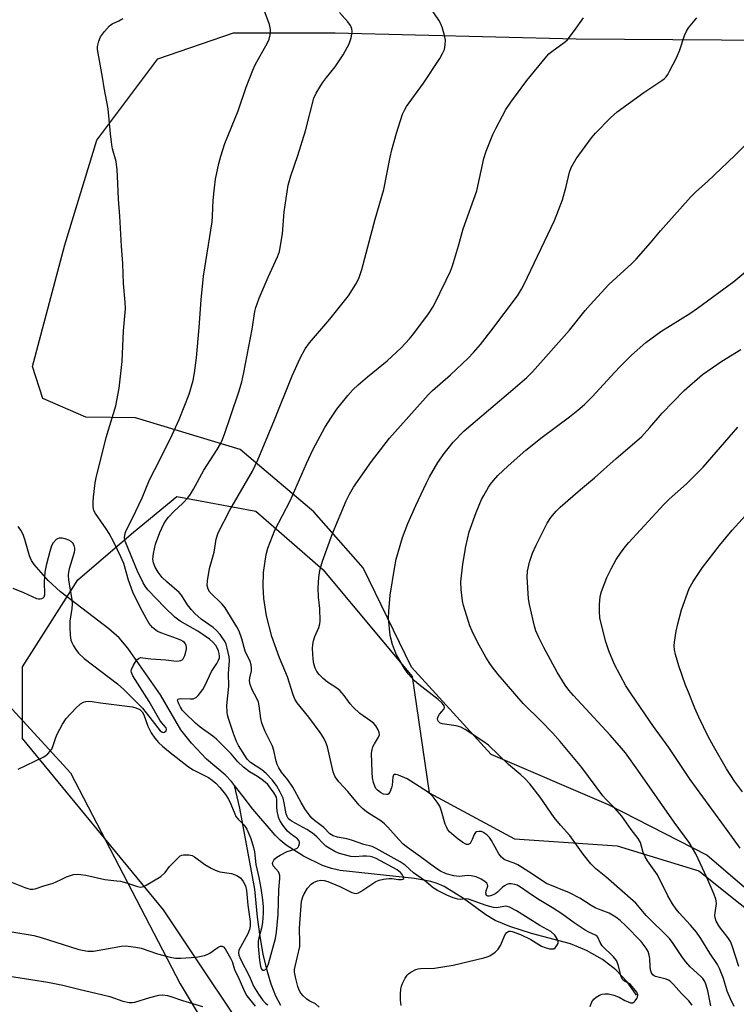
# Model space of a CAD drawing. Units: inches. Extents: x 1267768 to 1273768, y 565449 to 569450.
# Drawn here: x 1271174 to 1271394, y 568769 to 569071 of the extents above; entities that cross this region are included whole.
import ezdxf

# ---------------------------------------------------------------- set-up
doc = ezdxf.new("R2010")
doc.units = ezdxf.units.IN
doc.header["$MEASUREMENT"] = 0
for name, color, linetype in [('HYDRO-Single Line Stream', 4, 'Continuous'), ('NTRL-Farm Land', 3, 'Continuous'), ('NTRL-Trees', 3, 'Continuous'), ('Undefined', 1, 'Continuous')]:
    doc.layers.add(name, color=color, linetype=linetype)

msp = doc.modelspace()

# ---------------------------------------------------------------- linework, layer by layer
at = {"layer": 'HYDRO-Single Line Stream'}
for points in [[(1271240.24, 568836.05), (1271239.27, 568837.32), (1271237.33, 568839.28), (1271231.59, 568844.13), (1271227.02, 568848.98), (1271223.81, 568853.11), (1271217.55, 568863.81), (1271207.55, 568878.14), (1271204.88, 568881.23), (1271201.74, 568884.04), (1271186.95, 568895.3), (1271183.15, 568898.76), (1271178.86, 568903.74), (1271178.08, 568904.92), (1271177.45, 568906.37), (1271176.08, 568911.34), (1271175.53, 568912.94), (1271174.86, 568914.26), (1271174.04, 568915.34)], [(1271254.37, 568768.66), (1271252.83, 568771.55), (1271251.39, 568775.26), (1271250.17, 568779.36), (1271249.01, 568784.39), (1271248.04, 568789.77), (1271247.22, 568795.7), (1271246.41, 568804.28), (1271241.85, 568829.14), (1271240.24, 568836.05)], [(1271363.23, 568771.88), (1271360.44, 568775.98), (1271356.92, 568779.66), (1271352.81, 568782.8), (1271347.96, 568785.55), (1271343.02, 568787.54), (1271331.07, 568790.74), (1271324.5, 568792.85), (1271319.98, 568794.75), (1271317.13, 568796.46), (1271310.27, 568801.47), (1271304.34, 568805.09), (1271302.26, 568806.04), (1271300.3, 568806.65), (1271295.26, 568807.56), (1271272.55, 568810.06), (1271269.92, 568810.61), (1271267.19, 568811.51), (1271261.28, 568814.43), (1271256.03, 568817.76), (1271254.17, 568819.27), (1271252.61, 568820.8), (1271245.83, 568828.79), (1271242.87, 568832.64), (1271240.24, 568836.05)]]:
    msp.add_lwpolyline(points, dxfattribs=at)
at = {"layer": 'NTRL-Farm Land'}
msp.add_lwpolyline([(1271409.24, 568793.74), (1271384.8, 568814.75), (1271354.64, 568830.14), (1271318.81, 568845.58), (1271294.42, 568872.27), (1271279.54, 568902.66), (1271264.54, 568919.81), (1271241.98, 568938.92), (1271209.88, 568948.65), (1271194.74, 568948.78), (1271181.53, 568954.57), (1271178.38, 568964.31), (1271188.27, 569001.62), (1271198.07, 569033.6), (1271216.74, 569058.47), (1271239.86, 569066.45), (1271270.98, 569066.44), (1271344.77, 569064.63), (1271478.12, 569063.69)], dxfattribs=at)
msp.add_polyline3d([(1270702.61, 568955.71, 0), (1270859.55, 568933.57, 0), (1270997.59, 568915.38, 0), (1271086.4, 568895.71, 0), (1271135.49, 568880.16, 0), (1271161.91, 568870.48, 0), (1271190.05, 568839.97, 0), (1271223.58, 568775.37, 0), (1271296.38, 568653.69, 0), (1271311.27, 568623.3, 0), (1271316.63, 568585.41, 0), (1271310.53, 568536.28, 0), (1271296.08, 568394.53, 0)], dxfattribs=at)
at = {"layer": 'NTRL-Trees'}
msp.add_lwpolyline([(1271550.06, 568342.68), (1271350.15, 568337.97), (1271324.16, 568346.05), (1271317.32, 568382.76), (1271337.36, 568507.6), (1271334.24, 568546.95), (1271331.28, 568584.27), (1271322.6, 568626.59), (1271283.54, 568691.69), (1271250.98, 568749.2), (1271218.43, 568798.03), (1271175.27, 568850.48), (1271175.27, 568872.34), (1271192.27, 568899.06), (1271209.27, 568913.63), (1271222.54, 568924.48), (1271246.78, 568920), (1271267.26, 568902.19), (1271294.61, 568869.43), (1271299.81, 568833.83), (1271325.86, 568819.73), (1271357.32, 568817.56), (1271382.28, 568809.96), (1271420.26, 568779.58)], dxfattribs=at)
at = {"layer": 'Undefined'}
for points, elevation in [([(1271291.27, 568768.67), (1271291.01, 568770.37), (1271290.99, 568772.06), (1271291.11, 568773.75), (1271291.3, 568774.58), (1271291.63, 568775.41), (1271292.43, 568777.02), (1271293.06, 568778.01), (1271293.46, 568778.43), (1271294.15, 568778.94), (1271295.69, 568779.76), (1271296.42, 568779.96), (1271297.13, 568780.06), (1271301.43, 568780.17), (1271307.15, 568781.05), (1271316.49, 568783.24), (1271317.58, 568783.56), (1271318.4, 568783.93), (1271320, 568785.02), (1271320.95, 568785.98), (1271321.6, 568787.1), (1271323.1, 568790.47), (1271323.57, 568791.08), (1271324.19, 568791.42), (1271324.69, 568791.47), (1271325.23, 568791.38), (1271327.76, 568790.45), (1271330.9, 568788.94), (1271334.22, 568786.83), (1271335.26, 568786.41), (1271336.63, 568786.07), (1271337.42, 568786), (1271337.9, 568786.09), (1271338.31, 568786.34), (1271338.66, 568786.72), (1271339.08, 568787.38), (1271339.26, 568787.86), (1271339.27, 568788.34), (1271339.02, 568789.09), (1271338.25, 568790.26), (1271337.03, 568791.31), (1271333.62, 568793.21), (1271326.52, 568797.68), (1271324.43, 568798.75), (1271323.63, 568799.01), (1271323.11, 568799.06), (1271320.52, 568798.63), (1271319.48, 568798.68), (1271317.25, 568799.33), (1271311.86, 568801.29), (1271311.06, 568801.4), (1271309.34, 568801.17), (1271308.53, 568801.21), (1271307.12, 568801.62), (1271305.23, 568802.48), (1271302.33, 568803.94), (1271301.05, 568804.71), (1271298.32, 568806.94), (1271295.01, 568809.31), (1271292.43, 568811.7), (1271290.95, 568812.64), (1271283.59, 568816.73), (1271282.34, 568817.33), (1271279.81, 568818.02), (1271276.07, 568819.35), (1271274.63, 568819.68), (1271271.73, 568820.18), (1271270.37, 568820.68), (1271269.39, 568821.3), (1271267.54, 568823.14), (1271264.72, 568825.33), (1271263.91, 568826.05), (1271263.03, 568827.08), (1271261.77, 568828.93), (1271260.6, 568830.87), (1271258.02, 568835.53), (1271256.52, 568837.76), (1271254.58, 568840.17), (1271253.79, 568841.41), (1271253.27, 568842.46), (1271252.97, 568843.48), (1271252.27, 568846.74), (1271251.86, 568848.09), (1271249.6, 568852.53), (1271248.58, 568855.11), (1271248.29, 568856.55), (1271247.79, 568860.4), (1271247.51, 568861.53), (1271246.96, 568862.84), (1271245.76, 568865.12), (1271245, 568867.02), (1271244.82, 568868.14), (1271244.92, 568869.01), (1271245.44, 568871.2), (1271245.45, 568872.08), (1271245.33, 568872.95), (1271244.99, 568873.97), (1271243.52, 568877.15), (1271242.46, 568880.98), (1271241.64, 568883.33), (1271240.93, 568884.62), (1271237.35, 568890.41), (1271236.39, 568891.58), (1271232.71, 568895.22), (1271232.14, 568896.17), (1271231.87, 568897.23), (1271231.95, 568898.68), (1271232.59, 568902.48), (1271233.96, 568907.49), (1271234.61, 568911.49), (1271235.24, 568913.38), (1271238.76, 568920.31), (1271245.68, 568932.31), (1271247.38, 568935.72), (1271252.23, 568947.5), (1271257.83, 568961.51), (1271260.26, 568966.86), (1271261.86, 568969.69), (1271263.19, 568971.58), (1271269.35, 568978.77), (1271275.09, 568985.98), (1271277.3, 568989.5), (1271278.28, 568991.31), (1271279.22, 568993.99), (1271283.31, 569009.45), (1271285.9, 569018.55), (1271287.83, 569028.42), (1271288.36, 569030.67), (1271289.78, 569035.75), (1271291.67, 569041.56), (1271292.22, 569042.8), (1271292.89, 569043.96), (1271298.02, 569051.1), (1271303.04, 569058.67), (1271303.91, 569060.16), (1271304.44, 569061.41), (1271304.71, 569062.8), (1271304.74, 569064.24), (1271304.47, 569065.66), (1271303.85, 569067.91), (1271303.27, 569069.42), (1271302.78, 569070.39), (1271300.14, 569074.26)], 546), ([(1271174.01, 568841.06), (1271181.68, 568844.77), (1271182.44, 568845.21), (1271183.08, 568845.73), (1271183.81, 568846.54), (1271184.27, 568847.22), (1271184.72, 568848.26), (1271185.52, 568850.74), (1271185.94, 568851.81), (1271187.6, 568854.87), (1271188.64, 568856.51), (1271191.62, 568859.68), (1271193.03, 568861.01), (1271193.96, 568861.52), (1271194.73, 568861.73), (1271195.52, 568861.84), (1271196.65, 568861.78), (1271199.22, 568861.36), (1271208.97, 568860.13), (1271210.05, 568859.87), (1271211.19, 568859.28), (1271211.94, 568858.59), (1271212.49, 568857.71), (1271213.71, 568854.25), (1271214.75, 568852.21), (1271215.82, 568850.5), (1271216.94, 568849.25), (1271218.17, 568848.1), (1271220.04, 568846.54), (1271226.11, 568841.74), (1271227.6, 568840.85), (1271232.2, 568838.49), (1271233.39, 568837.72), (1271234.51, 568836.75), (1271235.77, 568835.48), (1271237.44, 568833.27), (1271238.33, 568831.83), (1271239.1, 568830.33), (1271240.28, 568827.35), (1271240.66, 568826.58), (1271241.34, 568825.73), (1271243.18, 568823.9), (1271243.95, 568822.71), (1271245.25, 568819.83), (1271246.04, 568817.09), (1271246.31, 568815.72), (1271246.76, 568811.85), (1271247.68, 568807.91), (1271248.28, 568804.65), (1271248.83, 568801.05), (1271249.03, 568798.88), (1271249.03, 568796.92), (1271248.81, 568794.13), (1271248.45, 568792.38), (1271247.62, 568789.41), (1271247.42, 568788.35), (1271247.45, 568786.89), (1271247.89, 568782.44), (1271248.15, 568780.7), (1271248.4, 568780.01), (1271248.62, 568779.7), (1271248.9, 568779.52), (1271249.3, 568779.5), (1271249.7, 568779.69), (1271249.98, 568779.98), (1271250.34, 568780.65), (1271250.62, 568781.48), (1271252.73, 568789.25), (1271253.07, 568791.16), (1271253.58, 568796.58), (1271253.75, 568804.08), (1271254.12, 568807.62), (1271254.11, 568808.45), (1271253.93, 568809.15), (1271253.71, 568809.58), (1271252.07, 568811.47), (1271251.84, 568812.15), (1271251.91, 568812.59), (1271252.23, 568813.22), (1271252.56, 568813.6), (1271253.19, 568814.11), (1271254.17, 568814.72), (1271256.34, 568815.8), (1271258.65, 568816.52), (1271259.39, 568816.85), (1271259.73, 568817.18), (1271259.95, 568817.59), (1271260.11, 568818.29), (1271260.07, 568818.75), (1271259.89, 568819.17), (1271259.45, 568819.74), (1271257.2, 568821.38), (1271256.48, 568822.07), (1271255.04, 568823.9), (1271254.09, 568825.34), (1271253.69, 568826.36), (1271253.29, 568828.26), (1271253.19, 568829.38), (1271253.21, 568831.61), (1271253.05, 568832.52), (1271252.4, 568833.72), (1271250.4, 568836.32), (1271249.59, 568837.11), (1271248.69, 568837.8), (1271247.27, 568838.76), (1271244.77, 568840.23), (1271242.96, 568841.69), (1271241.24, 568843.3), (1271239.16, 568845.75), (1271234.68, 568850.23), (1271233.57, 568851.18), (1271229.75, 568853.94), (1271228.25, 568855.18), (1271224.98, 568858.25), (1271224.32, 568859.03), (1271223.68, 568860.05), (1271223.12, 568861.08), (1271222.83, 568861.82), (1271222.8, 568862.23), (1271222.95, 568862.48), (1271223.32, 568862.63), (1271223.83, 568862.66), (1271226.71, 568862.54), (1271227.51, 568862.63), (1271228, 568862.78), (1271228.43, 568863.01), (1271229.06, 568863.58), (1271230.47, 568865.46), (1271231.22, 568866.72), (1271233.19, 568870.96), (1271234.84, 568873.44), (1271235.35, 568874.41), (1271235.57, 568875.12), (1271235.62, 568875.64), (1271235.55, 568876.46), (1271235.35, 568877.28), (1271235.04, 568878.04), (1271234.45, 568878.96), (1271233.53, 568879.97), (1271232.53, 568880.8), (1271228.97, 568883.26), (1271223.61, 568886.36), (1271221.93, 568887.58), (1271218.93, 568890.57), (1271213.72, 568895.99), (1271212.87, 568897.1), (1271212.27, 568898.05), (1271210.51, 568901.66), (1271206.91, 568910.38), (1271206.64, 568911.2), (1271206.54, 568912), (1271206.71, 568913.26), (1271207.12, 568914.31), (1271209.01, 568917.94), (1271211.98, 568924.1), (1271214.24, 568929.62), (1271217.49, 568935.92), (1271221.13, 568943.45), (1271223.29, 568948.15), (1271226.31, 568955.9), (1271227.51, 568960.07), (1271227.94, 568962.35), (1271228.6, 568966.97), (1271229.39, 568976.3), (1271229.98, 568984.7), (1271230.7, 568991.97), (1271233.36, 569008.66), (1271233.52, 569010.4), (1271233.66, 569015.21), (1271234.05, 569019.05), (1271234.41, 569021.68), (1271235.39, 569026.45), (1271235.98, 569028.7), (1271237.2, 569032.63), (1271241.37, 569042.59), (1271243.81, 569049.81), (1271245.77, 569055.09), (1271246.53, 569056.7), (1271250.35, 569063.44), (1271250.82, 569064.51), (1271251.15, 569065.86), (1271251.24, 569066.69), (1271251.22, 569067.47), (1271250.9, 569069.01), (1271249.32, 569073.44)], 542), ([(1271266.13, 568768.23), (1271265.05, 568769.16), (1271263.07, 568770.12), (1271262.34, 568770.61), (1271261.24, 568771.61), (1271260.55, 568772.49), (1271259.99, 568773.44), (1271259.58, 568774.53), (1271258.84, 568777.42), (1271258.58, 568778.88), (1271258.6, 568779.75), (1271258.75, 568780.62), (1271260.16, 568786.74), (1271260.21, 568787.9), (1271260.1, 568792.34), (1271260.76, 568800.64), (1271261.08, 568801.93), (1271261.49, 568802.93), (1271262.58, 568804.59), (1271263.67, 568805.89), (1271264.34, 568806.36), (1271265.62, 568806.87), (1271266.68, 568807.04), (1271267.66, 568806.93), (1271268.75, 568806.61), (1271272.47, 568805.13), (1271276.12, 568803.34), (1271276.92, 568803.07), (1271277.45, 568803.02), (1271278.18, 568803.22), (1271278.91, 568803.6), (1271283.45, 568806.61), (1271284.48, 568807.11), (1271285.83, 568807.42), (1271287.49, 568807.56), (1271288.32, 568807.53), (1271290.38, 568807.26), (1271291.37, 568807.28), (1271291.76, 568807.37), (1271292, 568807.55), (1271292.02, 568807.84), (1271291.87, 568808.21), (1271291.49, 568808.83), (1271290.97, 568809.45), (1271289.99, 568810.28), (1271283.56, 568813.7), (1271282.56, 568814.15), (1271281.75, 568814.34), (1271280.57, 568814.46), (1271279.45, 568814.44), (1271277.11, 568814.23), (1271275.77, 568814.32), (1271273.1, 568814.98), (1271272.02, 568815.36), (1271270.96, 568815.85), (1271269.16, 568816.83), (1271268.2, 568817.5), (1271267.33, 568818.28), (1271265.45, 568820.35), (1271264.08, 568821.47), (1271262.37, 568822.53), (1271257.88, 568824.99), (1271257.2, 568825.45), (1271256.67, 568825.97), (1271256.28, 568826.59), (1271256.01, 568827.38), (1271255.46, 568830.79), (1271255.08, 568832.21), (1271254.22, 568834.05), (1271253.09, 568836.06), (1271251.76, 568837.83), (1271249.92, 568839.73), (1271248.58, 568840.8), (1271245.14, 568843.09), (1271244.07, 568844.14), (1271241.39, 568848.26), (1271240.83, 568849.5), (1271239.92, 568851.95), (1271238.35, 568856.6), (1271238.07, 568857.71), (1271237.95, 568858.53), (1271237.89, 568860.5), (1271238.45, 568866.42), (1271238.39, 568870.38), (1271238.68, 568874.31), (1271238.53, 568875.49), (1271237.98, 568878.12), (1271237.67, 568879.27), (1271237.35, 568880.05), (1271235.8, 568882.25), (1271234.56, 568883.65), (1271233.64, 568884.38), (1271230.01, 568886.93), (1271228.02, 568888.68), (1271227.04, 568889.78), (1271225.78, 568891.41), (1271223.95, 568894.33), (1271223.32, 568895.16), (1271219.46, 568898.42), (1271218.11, 568899.73), (1271216.89, 568901.33), (1271215.94, 568902.84), (1271215.42, 568904.21), (1271215.2, 568905.35), (1271215.37, 568907.06), (1271216.04, 568909.9), (1271217.32, 568913.54), (1271218.55, 568916.15), (1271219.29, 568917.31), (1271220, 568918.21), (1271221.65, 568919.89), (1271224.4, 568922.44), (1271225.9, 568924.15), (1271226.77, 568925.27), (1271227.65, 568926.74), (1271230.82, 568932.6), (1271234.89, 568938.9), (1271235.92, 568940.7), (1271236.54, 568942.02), (1271237.27, 568943.95), (1271239.01, 568948.97), (1271241.62, 568956.88), (1271242.44, 568959.66), (1271243.11, 568962.46), (1271245.64, 568975.73), (1271246.48, 568981.15), (1271246.75, 568982.42), (1271247.79, 568985.26), (1271250.53, 568991.65), (1271253.36, 568997.87), (1271253.94, 568999.53), (1271254.93, 569004.97), (1271255.44, 569011.64), (1271256.64, 569019.87), (1271257.42, 569022.74), (1271259.57, 569028.95), (1271261.98, 569036.49), (1271264.51, 569046.49), (1271265.17, 569048), (1271267.12, 569051.13), (1271268.33, 569052.77), (1271271.01, 569056.09), (1271273.51, 569059.76), (1271275.3, 569063.08), (1271275.93, 569064.96), (1271276.16, 569066.06), (1271276.21, 569066.88), (1271276.08, 569067.69), (1271275.69, 569068.74), (1271274.92, 569069.87), (1271272.33, 569072.67)], 544), ([(1271380.29, 568768.79), (1271379.23, 568770.12), (1271377.07, 568772.35), (1271374.57, 568775.14), (1271373.51, 568776.15), (1271373.05, 568776.47), (1271372.29, 568776.78), (1271369.09, 568777.59), (1271368.65, 568777.79), (1271368.29, 568778.08), (1271367.89, 568778.69), (1271367.56, 568779.65), (1271367.45, 568780.49), (1271367.35, 568783.05), (1271367.17, 568784.12), (1271366.78, 568785.21), (1271366.25, 568786.24), (1271364.64, 568788.24), (1271359.91, 568793.14), (1271358.24, 568794.74), (1271356.92, 568795.77), (1271354.89, 568796.96), (1271351.58, 568798.18), (1271350.57, 568798.64), (1271349.36, 568799.32), (1271345.92, 568801.53), (1271342.75, 568803.19), (1271335.73, 568806.05), (1271334.27, 568806.93), (1271331.46, 568808.92), (1271326.89, 568811.78), (1271325.84, 568812.3), (1271323.48, 568813.1), (1271322.76, 568813.44), (1271321.97, 568814.12), (1271321.13, 568815.15), (1271318.84, 568819.17), (1271318.21, 568820.14), (1271317.42, 568820.95), (1271316.26, 568821.75), (1271315.76, 568821.94), (1271315.02, 568822.01), (1271314.32, 568821.87), (1271313.93, 568821.64), (1271313.53, 568821.05), (1271312.95, 568819.5), (1271312.59, 568818.75), (1271312.3, 568818.33), (1271311.92, 568818.05), (1271311.69, 568817.97), (1271311.23, 568817.98), (1271310.77, 568818.15), (1271310.07, 568818.56), (1271308.68, 568819.58), (1271306.68, 568821.28), (1271306.06, 568821.89), (1271305.43, 568822.73), (1271305.05, 568823.41), (1271304.73, 568824.23), (1271303.6, 568828.16), (1271303.03, 568829.72), (1271302.28, 568830.97), (1271300.99, 568832.61), (1271300.19, 568833.43), (1271299.33, 568834.07), (1271293.06, 568838.04), (1271290.36, 568839.2), (1271289.61, 568839.42), (1271289.18, 568839.44), (1271288.89, 568839.26), (1271288.68, 568838.63), (1271288.45, 568836.11), (1271288.28, 568835.29), (1271287.77, 568834.03), (1271287.34, 568833.45), (1271287.16, 568833.33), (1271286.76, 568833.25), (1271285.84, 568833.42), (1271284.94, 568833.88), (1271283.94, 568834.66), (1271283.5, 568835.17), (1271283.13, 568835.86), (1271282.78, 568836.97), (1271282.46, 568838.41), (1271282.31, 568840.1), (1271282.19, 568845.95), (1271282.3, 568847.1), (1271282.54, 568847.85), (1271283.04, 568848.84), (1271284.26, 568850.81), (1271284.56, 568851.55), (1271284.52, 568852.32), (1271284.2, 568853.09), (1271283.43, 568854.35), (1271282.86, 568855.01), (1271281.95, 568855.73), (1271278.62, 568858.08), (1271276.55, 568860.03), (1271275.59, 568861.08), (1271273.77, 568863.64), (1271272.44, 568865.14), (1271271.55, 568865.84), (1271268.65, 568867.72), (1271267.34, 568868.84), (1271266.1, 568870.04), (1271265.4, 568870.96), (1271264.91, 568871.98), (1271264.53, 568873.28), (1271264.32, 568874.73), (1271264.12, 568878.02), (1271264.18, 568879.2), (1271264.35, 568880.35), (1271264.76, 568881.71), (1271266.07, 568884.39), (1271266.37, 568885.51), (1271266.48, 568886.38), (1271266.35, 568890.27), (1271265.93, 568893.69), (1271265.78, 568896.6), (1271265.98, 568899.68), (1271266.35, 568901.91), (1271267.11, 568904.7), (1271270.17, 568913.19), (1271274.36, 568923.18), (1271275.36, 568925.23), (1271276.65, 568927.41), (1271282.17, 568935.26), (1271287.6, 568942.38), (1271299.49, 568955.7), (1271300.81, 568956.95), (1271306.34, 568961.76), (1271311.71, 568966.92), (1271313.34, 568968.64), (1271315.47, 568971.08), (1271318.65, 568975.13), (1271326.78, 568985.94), (1271328.05, 568987.95), (1271328.88, 568989.5), (1271338.12, 569009.01), (1271340.62, 569015.3), (1271341.77, 569019.41), (1271342.75, 569023.78), (1271343.28, 569025.26), (1271344.82, 569027.88), (1271349.48, 569034.38), (1271350.67, 569035.71), (1271355.26, 569040.43), (1271357.33, 569042.33), (1271365.46, 569048.23), (1271371.01, 569051.91), (1271371.69, 569052.43), (1271372.31, 569053.04), (1271372.83, 569053.73), (1271373.4, 569054.71), (1271375.64, 569059.02), (1271376.55, 569061.31), (1271377.95, 569065.71), (1271378.52, 569067.02), (1271379.16, 569067.96), (1271381.68, 569071.11)], 550), ([(1271172.41, 568896.42), (1271175.67, 568895.13), (1271179.65, 568893.3), (1271180.18, 568893.19), (1271180.7, 568893.19), (1271181.19, 568893.29), (1271181.62, 568893.48), (1271181.94, 568893.84), (1271182.11, 568894.57), (1271182.04, 568898.41), (1271182.21, 568901.38), (1271182.73, 568903.88), (1271183.78, 568907.81), (1271184.3, 568909.48), (1271184.82, 568910.47), (1271185.72, 568911.45), (1271186.15, 568911.71), (1271186.64, 568911.84), (1271187.45, 568911.85), (1271188.29, 568911.68), (1271189.37, 568911.29), (1271190.07, 568910.89), (1271190.56, 568910.43), (1271190.81, 568910.03), (1271191.02, 568909.52), (1271191.22, 568908.71), (1271191.25, 568908.16), (1271191.14, 568907.33), (1271189.58, 568902.35), (1271189.35, 568901.33), (1271189.28, 568900.54), (1271189.43, 568898.89), (1271190.37, 568892.98), (1271190.52, 568891.56), (1271190.44, 568890.23), (1271189.83, 568886.38), (1271189.81, 568884.31), (1271189.9, 568882.07), (1271190.14, 568880.59), (1271190.42, 568879.81), (1271190.9, 568878.81), (1271191.64, 568877.68), (1271192.46, 568876.61), (1271194.16, 568874.93), (1271204.38, 568867.17), (1271206.37, 568865.47), (1271212.01, 568859.71), (1271215.01, 568855.98), (1271217.42, 568852.81), (1271217.93, 568852.43), (1271218.36, 568852.3), (1271218.76, 568852.36), (1271219.25, 568852.76), (1271219.44, 568853.31), (1271219.31, 568853.67), (1271217.91, 568855.29), (1271217.39, 568856.02), (1271214.11, 568861.72), (1271209.08, 568869.67), (1271208.69, 568870.63), (1271208.63, 568871.1), (1271208.68, 568871.61), (1271209.26, 568872.92), (1271210.21, 568874.4), (1271210.79, 568874.96), (1271211.45, 568875.2), (1271212.2, 568875.18), (1271214.59, 568874.79), (1271219.18, 568874.53), (1271222.41, 568874.16), (1271223.25, 568874.17), (1271223.74, 568874.3), (1271224.14, 568874.52), (1271224.47, 568874.82), (1271224.98, 568875.81), (1271225.5, 568877.82), (1271225.54, 568878.38), (1271225.46, 568878.9), (1271225.24, 568879.38), (1271224.92, 568879.79), (1271224.51, 568880.13), (1271223.78, 568880.54), (1271222.47, 568881.1), (1271218.01, 568882.65), (1271216.69, 568883.24), (1271215.16, 568884.42), (1271214.58, 568885), (1271214.08, 568885.64), (1271213.23, 568887.04), (1271212.02, 568889.29), (1271209.9, 568893.5), (1271209.09, 568895.26), (1271207.76, 568898.91), (1271206.29, 568904.04), (1271205.46, 568906.06), (1271203.36, 568910.39), (1271201.81, 568913.17), (1271200.91, 568914.59), (1271197.66, 568919.27), (1271197.2, 568920.26), (1271196.96, 568921.35), (1271196.95, 568922.82), (1271197.05, 568924.29), (1271197.57, 568928.67), (1271197.84, 568930.22), (1271200.96, 568942.56), (1271203.84, 568952.33), (1271204.95, 568957.69), (1271205.84, 568965.82), (1271206.24, 568975.26), (1271206.82, 568981.98), (1271206.73, 568984), (1271206.19, 568989.78), (1271206.08, 568995.9), (1271205.65, 569001.21), (1271205.13, 569010.38), (1271204.7, 569015.57), (1271204.44, 569022.56), (1271204.29, 569024.55), (1271203.94, 569027.07), (1271202.88, 569031.01), (1271202.65, 569032.15), (1271202.22, 569035.6), (1271201.52, 569043.22), (1271200.34, 569049.68), (1271199.85, 569052.95), (1271198.43, 569060.25), (1271198.27, 569061.4), (1271198.29, 569062.25), (1271198.68, 569063.9), (1271199.2, 569065.22), (1271200.37, 569066.88), (1271201.9, 569068.6), (1271202.74, 569069.19), (1271204.78, 569070.11), (1271206.05, 569070.85)], 540), ([(1271349.02, 568768.41), (1271349.57, 568769.77), (1271350.23, 568770.67), (1271350.92, 568771.22), (1271351.93, 568771.82), (1271352.73, 568772.12), (1271353.54, 568772.3), (1271354.66, 568772.27), (1271356.33, 568771.89), (1271357.95, 568771.26), (1271359.72, 568770.24), (1271360.71, 568769.79), (1271361.45, 568769.56), (1271362.13, 568769.56), (1271362.54, 568769.78), (1271362.89, 568770.14), (1271363.35, 568770.8), (1271363.57, 568771.28), (1271363.66, 568771.97), (1271363.31, 568772.82), (1271362.45, 568773.95), (1271361.4, 568775.08), (1271360.78, 568775.51), (1271359.56, 568776.15), (1271359.01, 568776.67), (1271358.59, 568777.62), (1271357.67, 568781.16), (1271357.15, 568782.45), (1271356.22, 568783.58), (1271352.77, 568786.98), (1271352.13, 568787.95), (1271351.39, 568789.62), (1271351.1, 568789.98), (1271350.75, 568790.25), (1271348.63, 568791.15), (1271347.53, 568791.79), (1271344.17, 568793.99), (1271340.36, 568796.72), (1271337.55, 568798.64), (1271332.93, 568801.39), (1271330.07, 568803.28), (1271327.72, 568804.97), (1271326.73, 568805.54), (1271325.97, 568805.78), (1271324.92, 568805.95), (1271324.15, 568805.92), (1271323.61, 568805.75), (1271322.85, 568805.36), (1271322.13, 568804.86), (1271320.75, 568803.42), (1271320.16, 568802.97), (1271319.4, 568802.56), (1271318.61, 568802.25), (1271318.11, 568802.14), (1271317.7, 568802.17), (1271317.29, 568802.42), (1271317.11, 568803.05), (1271317.21, 568803.81), (1271317.74, 568805.2), (1271317.65, 568805.77), (1271317.4, 568806.15), (1271316.86, 568806.66), (1271315.72, 568807.38), (1271314.22, 568808.07), (1271312.69, 568808.44), (1271311.65, 568808.45), (1271308.95, 568808.15), (1271307.36, 568808.35), (1271305.02, 568809.02), (1271303.23, 568809.82), (1271301.81, 568810.76), (1271297.16, 568814.24), (1271294.27, 568816.21), (1271292.72, 568817.36), (1271291.88, 568818.09), (1271290.5, 568819.5), (1271287.19, 568823.3), (1271286.17, 568824.32), (1271285.04, 568825.19), (1271282.02, 568827.07), (1271280.66, 568828.02), (1271279.37, 568829.04), (1271278.35, 568830.04), (1271274.88, 568834.17), (1271272.18, 568837.13), (1271271.05, 568838.66), (1271270.68, 568839.4), (1271270.41, 568840.24), (1271268.64, 568847.87), (1271268.15, 568849.22), (1271267.55, 568850.54), (1271266.47, 568852.29), (1271262.97, 568857), (1271259.41, 568861.31), (1271258.65, 568862.48), (1271258.14, 568863.8), (1271256.4, 568869.3), (1271253.99, 568875.09), (1271251.62, 568881.69), (1271250.05, 568887.96), (1271249.22, 568893.33), (1271249, 568897.09), (1271249.12, 568901.21), (1271249.93, 568906.75), (1271250.43, 568908.74), (1271252.52, 568914.24), (1271257.27, 568923.16), (1271262.23, 568934.64), (1271264.33, 568939), (1271267.89, 568945.64), (1271269.86, 568948.83), (1271271.48, 568951.23), (1271274.86, 568955.45), (1271276.39, 568957.18), (1271278.07, 568958.75), (1271280.88, 568961.21), (1271286.95, 568966.1), (1271291.19, 568970.01), (1271293.74, 568972.83), (1271295.05, 568974.43), (1271299.58, 568980.4), (1271301.08, 568982.79), (1271305.03, 568990.73), (1271306.33, 568993.55), (1271306.96, 568995.13), (1271308.8, 569001.24), (1271310.21, 569006.48), (1271314.36, 569018.09), (1271316.51, 569027.98), (1271317.21, 569030.26), (1271319.3, 569035.34), (1271320.15, 569037.2), (1271323.27, 569043), (1271324.75, 569045.22), (1271329.69, 569051.89), (1271335.8, 569059.38), (1271336.42, 569060.01), (1271337.33, 569060.77), (1271341.14, 569063.51), (1271342.01, 569064.24), (1271344.3, 569067.15), (1271347.08, 569071.06)], 548), ([(1271385.97, 568768.59), (1271385.07, 568773.22), (1271384.61, 568774.93), (1271384.15, 568776), (1271383.53, 568776.92), (1271382.98, 568777.54), (1271379.69, 568780.52), (1271378.32, 568782.02), (1271377.28, 568783.4), (1271374.48, 568787.72), (1271373.35, 568789.17), (1271366.24, 568796.2), (1271363.09, 568800.01), (1271353.83, 568808.09), (1271350.84, 568810.53), (1271349.29, 568812.03), (1271346.97, 568815), (1271342.84, 568820.7), (1271340.03, 568823.87), (1271338.02, 568826.28), (1271333.73, 568832.48), (1271330.63, 568836.51), (1271329.11, 568838.17), (1271327.86, 568839.31), (1271324.04, 568842.5), (1271317.91, 568848.36), (1271316.25, 568849.6), (1271310.78, 568853.15), (1271309.5, 568853.87), (1271308.09, 568854.27), (1271303.78, 568854.93), (1271303.15, 568855.17), (1271302.65, 568855.6), (1271302.36, 568856.28), (1271302.46, 568856.98), (1271303, 568857.87), (1271304.34, 568859.49), (1271304.5, 568859.89), (1271304.41, 568860.46), (1271303.79, 568861.24), (1271302.55, 568862.35), (1271296.66, 568866.99), (1271295.29, 568868.14), (1271293.4, 568870.27), (1271292.27, 568871.86), (1271289.82, 568876.08), (1271289.14, 568877.61), (1271288.56, 568879.19), (1271287.9, 568881.99), (1271287.39, 568887.28), (1271287.4, 568889.34), (1271287.82, 568894.31), (1271289.16, 568902.45), (1271289.74, 568905.33), (1271291.62, 568912.02), (1271293.26, 568916.21), (1271295.69, 568921.79), (1271298.97, 568928.7), (1271299.94, 568930.52), (1271302.48, 568934.89), (1271304.39, 568937.7), (1271305.57, 568939.27), (1271307.14, 568941.18), (1271310.54, 568944.66), (1271325.4, 568957.29), (1271329.65, 568960.97), (1271331.45, 568962.72), (1271342.78, 568975.44), (1271347.59, 568981.45), (1271349.08, 568983.19), (1271354.81, 568989.45), (1271361.85, 568995.89), (1271363.11, 568997.14), (1271367.51, 569002.16), (1271370.56, 569005.89), (1271379.9, 569016.28), (1271381.46, 569017.82), (1271385, 569020.97), (1271393.32, 569028.97), (1271405.36, 569040.88)], 552), ([(1271393.19, 568768.41), (1271392, 568770.69), (1271391.05, 568773.13), (1271389.86, 568776.97), (1271388.67, 568780.02), (1271388.09, 568781.25), (1271385.65, 568784.75), (1271382.97, 568789.16), (1271381.64, 568791.14), (1271379.81, 568793.34), (1271376.27, 568797.08), (1271375.4, 568798.17), (1271374.3, 568799.83), (1271372.84, 568802.32), (1271369.66, 568808.66), (1271366.64, 568813.02), (1271365.88, 568814.25), (1271365.32, 568815.58), (1271364.44, 568818.64), (1271363.81, 568819.8), (1271361.66, 568822.58), (1271358.73, 568826.63), (1271356.6, 568829.09), (1271353.89, 568831.82), (1271352.93, 568832.9), (1271346.52, 568841.54), (1271339.88, 568849.48), (1271337.53, 568852.14), (1271334.08, 568855.76), (1271328.52, 568861.17), (1271320.96, 568870), (1271319.12, 568872.33), (1271318.13, 568873.72), (1271317.16, 568875.35), (1271314.63, 568879.97), (1271312.96, 568883.34), (1271312.25, 568884.92), (1271310.26, 568891.11), (1271310.01, 568892.56), (1271309.62, 568896.09), (1271309.52, 568898.45), (1271310.06, 568903.81), (1271311, 568909.18), (1271312.08, 568913.75), (1271314.16, 568919.67), (1271315.84, 568923.61), (1271316.49, 568924.88), (1271317.94, 568927.34), (1271318.58, 568928.29), (1271319.48, 568929.41), (1271320.82, 568930.91), (1271323.93, 568933.92), (1271329.33, 568938.75), (1271334.37, 568942.71), (1271342.75, 568948.91), (1271345.32, 568950.96), (1271347.34, 568952.73), (1271349.71, 568954.99), (1271356.59, 568962.63), (1271358.21, 568964.33), (1271361.77, 568967.83), (1271366.12, 568971.65), (1271370.74, 568975), (1271379.54, 568980.57), (1271381.92, 568982.2), (1271393.02, 568990.35), (1271400.26, 568996.33)], 554), ([(1271394.53, 568780.65), (1271392.5, 568786.96), (1271391.99, 568788.3), (1271391.22, 568789.5), (1271388.62, 568792.8), (1271387.68, 568794.48), (1271387.33, 568795.51), (1271387.26, 568796.28), (1271387.3, 568797.09), (1271387.69, 568799.89), (1271387.67, 568800.73), (1271387.55, 568801.29), (1271387.03, 568802.68), (1271384.77, 568807.87), (1271381.38, 568815.1), (1271380.42, 568816.91), (1271379.34, 568818.6), (1271374.73, 568824.83), (1271363.66, 568840.78), (1271359.87, 568846.02), (1271358.63, 568847.52), (1271355.16, 568851.41), (1271343.95, 568863.57), (1271342.53, 568865.25), (1271341.45, 568866.81), (1271338.99, 568870.79), (1271334.86, 568878.25), (1271333.32, 568881.33), (1271332.47, 568883.42), (1271332.03, 568884.79), (1271330.48, 568891.46), (1271330.16, 568893.21), (1271329.74, 568899.94), (1271329.92, 568901.63), (1271330.48, 568904.4), (1271331.47, 568907.18), (1271332.5, 568909.63), (1271335.95, 568916.39), (1271337.03, 568918.09), (1271338.66, 568920.07), (1271339.93, 568921.28), (1271346.15, 568926.67), (1271350.42, 568930.22), (1271357.06, 568936.12), (1271364.76, 568942.78), (1271367.35, 568945.6), (1271371.07, 568950.02), (1271377.81, 568957.01), (1271383.45, 568961.83), (1271389.42, 568965.93), (1271395.19, 568969.54)], 556), ([(1271394.95, 568816.87), (1271391.35, 568821.93), (1271379.7, 568837.91), (1271373.17, 568847.68), (1271368.42, 568854.08), (1271361.61, 568864.07), (1271360.03, 568866.52), (1271356.48, 568873.09), (1271354.81, 568877.24), (1271353.86, 568880.03), (1271352.42, 568885.66), (1271352.06, 568887.35), (1271351.91, 568889.37), (1271351.89, 568891.38), (1271352.16, 568893.87), (1271352.54, 568895.46), (1271354.21, 568899.74), (1271355.45, 568902.4), (1271357, 568905.22), (1271358.32, 568907.18), (1271359.75, 568909.09), (1271360.9, 568910.46), (1271371.6, 568922.11), (1271373.21, 568923.68), (1271378.56, 568928.42), (1271383.7, 568933.53), (1271394.24, 568945.76)], 558), ([(1271395.65, 568834.07), (1271393.22, 568837.42), (1271390.75, 568841.14), (1271386.77, 568848.06), (1271385.21, 568851.06), (1271382.35, 568856.97), (1271381.15, 568859.68), (1271379.14, 568864.58), (1271378.29, 568866.79), (1271376.25, 568872.73), (1271375.17, 568876.15), (1271374.87, 568877.54), (1271374.77, 568878.85), (1271374.85, 568879.96), (1271375.43, 568883.31), (1271375.93, 568885.58), (1271377.03, 568889.84), (1271379.39, 568896.33), (1271380.57, 568898.52), (1271383.42, 568902.74), (1271388.63, 568909.56), (1271392.56, 568914.23), (1271404.9, 568927.84)], 560), ([(1271171.42, 568806.61), (1271176.08, 568804.77), (1271176.92, 568804.5), (1271177.7, 568804.36), (1271178.47, 568804.33), (1271179.23, 568804.43), (1271181.82, 568805.28), (1271184.45, 568806.03), (1271185.46, 568806.42), (1271187.52, 568807.5), (1271188.83, 568808.05), (1271190.98, 568808.78), (1271192.08, 568808.94), (1271193.22, 568808.85), (1271194.66, 568808.61), (1271200.55, 568807.24), (1271204.19, 568806.9), (1271205.3, 568806.73), (1271207.19, 568806.21), (1271210.47, 568805.14), (1271211.58, 568804.97), (1271212.4, 568805.15), (1271213.19, 568805.49), (1271217.67, 568808.23), (1271218.95, 568809.42), (1271220.35, 568811.23), (1271221.32, 568812.31), (1271222.75, 568813.75), (1271223.62, 568814.48), (1271224.09, 568814.73), (1271224.58, 568814.85), (1271226.19, 568814.81), (1271227.25, 568814.57), (1271227.98, 568814.2), (1271231.08, 568811.91), (1271233.05, 568810.74), (1271234.31, 568810.09), (1271235.72, 568809.66), (1271239.33, 568809.1), (1271240.92, 568808.5), (1271242.09, 568807.74), (1271242.91, 568806.61), (1271243.53, 568805.33), (1271243.86, 568803.93), (1271244.27, 568799.43), (1271244.97, 568794.37), (1271245.02, 568792.97), (1271244.83, 568791.93), (1271244.34, 568790.66), (1271241.58, 568785.61), (1271241.42, 568784.83), (1271241.54, 568784.14), (1271242.08, 568782.85), (1271244.77, 568777.57), (1271246.03, 568774.64), (1271247.6, 568772.13), (1271248.79, 568770.47), (1271249.74, 568769.41), (1271250.4, 568768.92)], 544), ([(1271170.11, 568791.53), (1271177.08, 568790.43), (1271178.75, 568790.09), (1271181, 568789.47), (1271192.25, 568785.95), (1271193.62, 568785.62), (1271195.33, 568785.35), (1271196.19, 568785.3), (1271197.03, 568785.36), (1271205.63, 568786.82), (1271206.79, 568786.93), (1271207.66, 568786.89), (1271209.99, 568786.6), (1271211.61, 568786.28), (1271216.65, 568784.48), (1271220.53, 568783.49), (1271222.19, 568783.2), (1271223.83, 568783.17), (1271228.49, 568783.49), (1271231.03, 568784.04), (1271231.85, 568784.31), (1271232.61, 568784.68), (1271234.47, 568786.09), (1271235.44, 568786.7), (1271235.93, 568786.88), (1271236.4, 568786.87), (1271236.81, 568786.66), (1271237.32, 568786.07), (1271239.03, 568783.17), (1271239.47, 568782.14), (1271240.25, 568779.67), (1271241.55, 568776.98), (1271243.34, 568772.76), (1271243.97, 568771.65), (1271246.56, 568768.48)], 546), ([(1271162.12, 568779.08), (1271183.08, 568775.8), (1271187.64, 568774.93), (1271193.02, 568773.59), (1271199.5, 568772.11), (1271202.06, 568771.42), (1271206, 568770.04), (1271208, 568769.64), (1271208.86, 568769.61), (1271209.72, 568769.76), (1271214.28, 568771.14), (1271217.09, 568771.85), (1271218.22, 568771.97), (1271219.66, 568771.79), (1271220.77, 568771.5), (1271224.26, 568770.27), (1271230.38, 568768.37)], 548)]:
    msp.add_lwpolyline(points, dxfattribs=dict(at, elevation=elevation))

doc.saveas('drawing.dxf')
